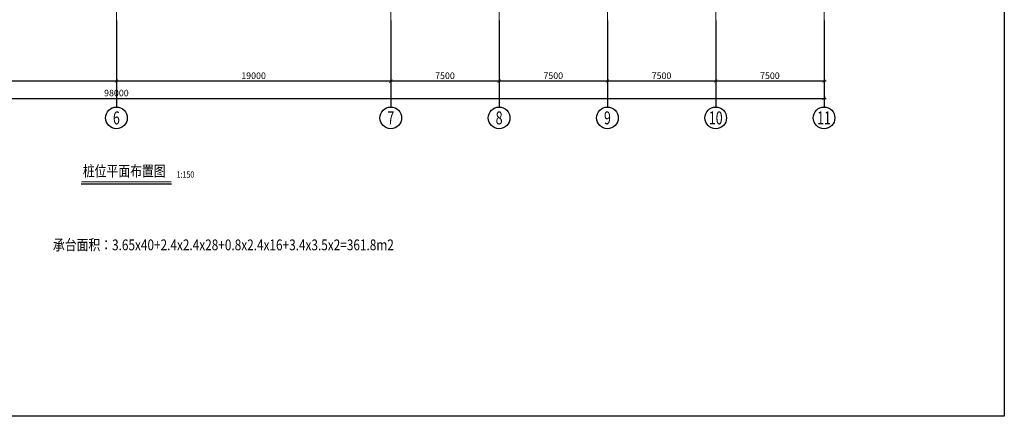
# Model space of a CAD drawing. Extents: x 2019416 to 2302334, y -685723 to -600634.
# Drawn here: x 2234154 to 2302334, y -677053 to -649553 of the extents above; entities that cross this region are included whole.
import ezdxf
from ezdxf.enums import TextEntityAlignment as Align

# ---------------------------------------------------------------- set-up
doc = ezdxf.new("R2010")
doc.units = 0
doc.header["$LTSCALE"] = 1000
doc.header["$MEASUREMENT"] = 0
doc.linetypes.add('DOTE', pattern=[2.42, 2, -0.2, 0.02, -0.2])
doc.layers.get('0').update_dxf_attribs({"linetype": 'CONTINUOUS'})
doc.layers.get('DEFPOINTS').update_dxf_attribs({"linetype": 'CONTINUOUS'})
for name, color, linetype in [('AXIS_DIM', 3, 'CONTINUOUS'), ('AXIS_NUM', 7, 'CONTINUOUS'), ('NUM', 7, 'CONTINUOUS'), ('钢筋编号', 151, 'CONTINUOUS')]:
    doc.layers.add(name, color=color, linetype=linetype)
doc.layers.add('DOTE', color=147, linetype='DOTE', lineweight=9)
doc.styles.add('1', font='txt', dxfattribs={"width": 0.8})
doc.styles.add('TSSD_Axis', font='complex.shx', dxfattribs={"width": 0.7, "bigfont": 'hztxt.shx'})
doc.styles.add('TSSD_Dimension', font='Tssdeng.shx', dxfattribs={"width": 0.7, "bigfont": 'hztxt.shx'})
doc.dimstyles.new('TSSD_150_150', dxfattribs={"dimtxt": 450, "dimasz": 150, "dimexe": 150, "dimexo": 225, "dimgap": 150, "dimtad": 1, "dimdec": 0, "dimzin": 0, "dimdsep": 46, "dimtxsty": 'TSSD_Dimension', "dimblk": 'ARCHTICK', "dimcen": 0, "dimdle": 150, "dimclrt": 7, "dimadec": 0, "dimazin": 0, "dimtfac": 1, "dimtdec": 0, "dimtix": 1, "dimtmove": 2, "dimatfit": 3, "dimfxl": 0, "dimtolj": 1, "dimtzin": 0, "dimarcsym": 0})

# ---------------------------------------------------------------- blocks, each defined once
blk = doc.blocks.new('ts_axno')
at = {"color": 0, "linetype": 'ByBlock', "lineweight": -2}
blk.add_circle((0, 0), 0.5, dxfattribs=at)
at = {"color": 0, "linetype": 'ByBlock', "lineweight": -2, "style": 'TSSD_Axis', "width": 0.7}
blk.add_attdef('A', text='', height=0.6, dxfattribs=at).set_placement((0, 0), align=Align.MIDDLE_CENTER)
blk = doc.blocks.new('_ArchTick')
at = {"color": 0}
blk.add_lwpolyline([(-0.71, -0.71, 0.3, 0.3, 0), (0.71, 0.71, 0.5, 0.5, 0)], format="xyseb", dxfattribs=at)
blk = doc.blocks.new('*D459')
at = {"layer": 'AXIS_DIM', "color": 0, "lineweight": -2, "transparency": 16777216}
for p, q in [((2282351, -649838), (2282351, -653963)), ((2289851, -649838), (2289851, -653963)), ((2290001, -653813), (2282201, -653813))]:
    blk.add_line(p, q, dxfattribs=at)
at = {"layer": 'DEFPOINTS', "color": 0, "transparency": 16777216}
for p in [(2282351, -649613), (2289851, -649613), (2282351, -653813)]:
    blk.add_point(p, dxfattribs=at)
at = {"layer": 'AXIS_DIM', "color": 0, "lineweight": -2, "transparency": 16777216, "xscale": 150, "yscale": 150, "zscale": 150, "rotation": 180}
blk.add_blockref('_ArchTick', (2282351, -653813), dxfattribs=at)
at = {"layer": 'AXIS_DIM', "color": 0, "lineweight": -2, "transparency": 16777216, "xscale": 150, "yscale": 150, "zscale": 150}
blk.add_blockref('_ArchTick', (2289851, -653813), dxfattribs=at)
at = {"layer": 'AXIS_DIM', "color": 7, "transparency": 16777216, "insert": (2286101, -653438), "char_height": 450, "attachment_point": 5, "style": 'TSSD_Dimension'}
blk.add_mtext('\\A1;7500', dxfattribs=at)
blk = doc.blocks.new('*D460')
at = {"layer": 'AXIS_DIM', "color": 0, "lineweight": -2, "transparency": 16777216}
for p, q in [((2274851, -649838), (2274851, -653963)), ((2282351, -649838), (2282351, -653963)), ((2282501, -653813), (2274701, -653813))]:
    blk.add_line(p, q, dxfattribs=at)
at = {"layer": 'DEFPOINTS', "color": 0, "transparency": 16777216}
for p in [(2274851, -649613), (2282351, -649613), (2274851, -653813)]:
    blk.add_point(p, dxfattribs=at)
at = {"layer": 'AXIS_DIM', "color": 0, "lineweight": -2, "transparency": 16777216, "xscale": 150, "yscale": 150, "zscale": 150, "rotation": 180}
blk.add_blockref('_ArchTick', (2274851, -653813), dxfattribs=at)
at = {"layer": 'AXIS_DIM', "color": 0, "lineweight": -2, "transparency": 16777216, "xscale": 150, "yscale": 150, "zscale": 150}
blk.add_blockref('_ArchTick', (2282351, -653813), dxfattribs=at)
at = {"layer": 'AXIS_DIM', "color": 7, "transparency": 16777216, "insert": (2278601, -653438), "char_height": 450, "attachment_point": 5, "style": 'TSSD_Dimension'}
blk.add_mtext('\\A1;7500', dxfattribs=at)
blk = doc.blocks.new('*D461')
at = {"layer": 'AXIS_DIM', "color": 0, "lineweight": -2, "transparency": 16777216}
for p, q in [((2267351, -649838), (2267351, -653963)), ((2274851, -649838), (2274851, -653963)), ((2275001, -653813), (2267201, -653813))]:
    blk.add_line(p, q, dxfattribs=at)
at = {"layer": 'DEFPOINTS', "color": 0, "transparency": 16777216}
for p in [(2267351, -649613), (2274851, -649613), (2267351, -653813)]:
    blk.add_point(p, dxfattribs=at)
at = {"layer": 'AXIS_DIM', "color": 0, "lineweight": -2, "transparency": 16777216, "xscale": 150, "yscale": 150, "zscale": 150, "rotation": 180}
blk.add_blockref('_ArchTick', (2267351, -653813), dxfattribs=at)
at = {"layer": 'AXIS_DIM', "color": 0, "lineweight": -2, "transparency": 16777216, "xscale": 150, "yscale": 150, "zscale": 150}
blk.add_blockref('_ArchTick', (2274851, -653813), dxfattribs=at)
at = {"layer": 'AXIS_DIM', "color": 7, "transparency": 16777216, "insert": (2271101, -653438), "char_height": 450, "attachment_point": 5, "style": 'TSSD_Dimension'}
blk.add_mtext('\\A1;7500', dxfattribs=at)
blk = doc.blocks.new('*D462')
at = {"layer": 'AXIS_DIM', "color": 0, "lineweight": -2, "transparency": 16777216}
for p, q in [((2259851, -649838), (2259851, -653963)), ((2267351, -649838), (2267351, -653963)), ((2267501, -653813), (2259701, -653813))]:
    blk.add_line(p, q, dxfattribs=at)
at = {"layer": 'DEFPOINTS', "color": 0, "transparency": 16777216}
for p in [(2259851, -649613), (2267351, -649613), (2259851, -653813)]:
    blk.add_point(p, dxfattribs=at)
at = {"layer": 'AXIS_DIM', "color": 0, "lineweight": -2, "transparency": 16777216, "xscale": 150, "yscale": 150, "zscale": 150, "rotation": 180}
blk.add_blockref('_ArchTick', (2259851, -653813), dxfattribs=at)
at = {"layer": 'AXIS_DIM', "color": 0, "lineweight": -2, "transparency": 16777216, "xscale": 150, "yscale": 150, "zscale": 150}
blk.add_blockref('_ArchTick', (2267351, -653813), dxfattribs=at)
at = {"layer": 'AXIS_DIM', "color": 7, "transparency": 16777216, "insert": (2263601, -653438), "char_height": 450, "attachment_point": 5, "style": 'TSSD_Dimension'}
blk.add_mtext('\\A1;7500', dxfattribs=at)
blk = doc.blocks.new('*D463')
at = {"layer": 'AXIS_DIM', "color": 0, "lineweight": -2, "transparency": 16777216}
for p, q in [((2240851, -649838), (2240851, -653963)), ((2259851, -649838), (2259851, -653963)), ((2260001, -653813), (2240701, -653813))]:
    blk.add_line(p, q, dxfattribs=at)
at = {"layer": 'DEFPOINTS', "color": 0, "transparency": 16777216}
for p in [(2240851, -649613), (2259851, -649613), (2240851, -653813)]:
    blk.add_point(p, dxfattribs=at)
at = {"layer": 'AXIS_DIM', "color": 0, "lineweight": -2, "transparency": 16777216, "xscale": 150, "yscale": 150, "zscale": 150, "rotation": 180}
blk.add_blockref('_ArchTick', (2240851, -653813), dxfattribs=at)
at = {"layer": 'AXIS_DIM', "color": 0, "lineweight": -2, "transparency": 16777216, "xscale": 150, "yscale": 150, "zscale": 150}
blk.add_blockref('_ArchTick', (2259851, -653813), dxfattribs=at)
at = {"layer": 'AXIS_DIM', "color": 7, "transparency": 16777216, "insert": (2250351, -653438), "char_height": 450, "attachment_point": 5, "style": 'TSSD_Dimension'}
blk.add_mtext('\\A1;19000', dxfattribs=at)
blk = doc.blocks.new('*D464')
at = {"layer": 'AXIS_DIM', "color": 0, "lineweight": -2, "transparency": 16777216}
for p, q in [((2221851, -649838), (2221851, -653963)), ((2240851, -649838), (2240851, -653963)), ((2241001, -653813), (2221701, -653813))]:
    blk.add_line(p, q, dxfattribs=at)
at = {"layer": 'DEFPOINTS', "color": 0, "transparency": 16777216}
for p in [(2221851, -649613), (2240851, -649613), (2221851, -653813)]:
    blk.add_point(p, dxfattribs=at)
at = {"layer": 'AXIS_DIM', "color": 0, "lineweight": -2, "transparency": 16777216, "xscale": 150, "yscale": 150, "zscale": 150, "rotation": 180}
blk.add_blockref('_ArchTick', (2221851, -653813), dxfattribs=at)
at = {"layer": 'AXIS_DIM', "color": 0, "lineweight": -2, "transparency": 16777216, "xscale": 150, "yscale": 150, "zscale": 150}
blk.add_blockref('_ArchTick', (2240851, -653813), dxfattribs=at)
at = {"layer": 'AXIS_DIM', "color": 7, "transparency": 16777216, "insert": (2231351, -653438), "char_height": 450, "attachment_point": 5, "style": 'TSSD_Dimension'}
blk.add_mtext('\\A1;19000', dxfattribs=at)
blk = doc.blocks.new('*D469')
at = {"layer": 'AXIS_DIM', "color": 0, "lineweight": -2, "transparency": 16777216}
for p, q in [((2191851, -649838), (2191851, -655163)), ((2289851, -649838), (2289851, -655163)), ((2191701, -655013), (2290001, -655013))]:
    blk.add_line(p, q, dxfattribs=at)
at = {"layer": 'DEFPOINTS', "color": 0, "transparency": 16777216}
for p in [(2191851, -649613), (2289851, -649613), (2289851, -655013)]:
    blk.add_point(p, dxfattribs=at)
at = {"layer": 'AXIS_DIM', "color": 0, "lineweight": -2, "transparency": 16777216, "xscale": 150, "yscale": 150, "zscale": 150, "rotation": 180}
blk.add_blockref('_ArchTick', (2191851, -655013), dxfattribs=at)
at = {"layer": 'AXIS_DIM', "color": 0, "lineweight": -2, "transparency": 16777216, "xscale": 150, "yscale": 150, "zscale": 150}
blk.add_blockref('_ArchTick', (2289851, -655013), dxfattribs=at)
at = {"layer": 'AXIS_DIM', "color": 7, "transparency": 16777216, "insert": (2240851, -654638), "char_height": 450, "attachment_point": 5, "style": 'TSSD_Dimension'}
blk.add_mtext('\\A1;98000', dxfattribs=at)

msp = doc.modelspace()

# ---------------------------------------------------------------- linework, layer by layer
at = {"layer": 'AXIS_NUM'}
for p, q in [((2240851.153, -649613.087), (2240851.153, -655613.087)), ((2259851.153, -649613.087), (2259851.153, -655613.087)), ((2267351.153, -649613.087), (2267351.153, -655613.087)), ((2274851.153, -649613.087), (2274851.153, -655613.087)), ((2282351.153, -649613.087), (2282351.153, -655613.087)), ((2289851.153, -649613.087), (2289851.153, -655613.087))]:
    msp.add_line(p, q, dxfattribs=at)
at = {"layer": 'DOTE'}
for p, q in [((2240851.153, -649613.087), (2240851.153, -611213.087)), ((2259851.153, -649613.087), (2259851.153, -611213.087)), ((2267351.153, -649613.087), (2267351.153, -611213.087)), ((2274851.153, -649613.087), (2274851.153, -611213.087)), ((2282351.153, -649613.087), (2282351.153, -611213.087)), ((2289851.153, -649613.087), (2289851.153, -611213.087))]:
    msp.add_line(p, q, dxfattribs=at)
at = {"layer": 'NUM', "const_width": 70.312}
msp.add_lwpolyline([(2238420.429, -660794.33), (2244665.052, -660794.33)], dxfattribs=at)
at = {"layer": 'NUM'}
msp.add_lwpolyline([(2238420.429, -660934.955), (2244665.052, -660934.955)], dxfattribs=at)
at = {"layer": '钢筋编号'}
msp.add_lwpolyline([(2174576.003, -600633.681), (2302334.289, -600633.681), (2302334.289, -677052.845), (2174576.003, -677052.845)], close=True, dxfattribs=at)

# ---------------------------------------------------------------- block references
at = {"layer": 'AXIS_NUM'}
ref = msp.add_blockref('ts_axno', (2240851.153, -656363.087), dxfattribs=dict(at, xscale=1500, yscale=1500, zscale=1500))
ref.add_attrib('6', '6', dxfattribs={"height": 900, "style": 'TSSD_Axis', "width": 0.7}).set_placement((2240851.153, -656363.087), align=Align.MIDDLE_CENTER)
ref = msp.add_blockref('ts_axno', (2259851.153, -656363.087), dxfattribs=dict(at, xscale=1500, yscale=1500, zscale=1500))
ref.add_attrib('7', '7', dxfattribs={"height": 900, "style": 'TSSD_Axis', "width": 0.7}).set_placement((2259851.153, -656363.087), align=Align.MIDDLE_CENTER)
ref = msp.add_blockref('ts_axno', (2267351.153, -656363.087), dxfattribs=dict(at, xscale=1500, yscale=1500, zscale=1500))
ref.add_attrib('8', '8', dxfattribs={"height": 900, "style": 'TSSD_Axis', "width": 0.7}).set_placement((2267351.153, -656363.087), align=Align.MIDDLE_CENTER)
ref = msp.add_blockref('ts_axno', (2274851.153, -656363.087), dxfattribs=dict(at, xscale=1500, yscale=1500, zscale=1500))
ref.add_attrib('9', '9', dxfattribs={"height": 900, "style": 'TSSD_Axis', "width": 0.7}).set_placement((2274851.153, -656363.087), align=Align.MIDDLE_CENTER)
ref = msp.add_blockref('ts_axno', (2282351.153, -656363.087), dxfattribs=dict(at, xscale=1500, yscale=1500, zscale=1500))
ref.add_attrib('10', '10', dxfattribs={"height": 900, "style": 'TSSD_Axis', "width": 0.7}).set_placement((2282351.153, -656363.087), align=Align.MIDDLE_CENTER)
ref = msp.add_blockref('ts_axno', (2289851.153, -656363.087), dxfattribs=dict(at, xscale=1500, yscale=1500, zscale=1500))
ref.add_attrib('11', '11', dxfattribs={"height": 900, "style": 'TSSD_Axis', "width": 0.7}).set_placement((2289851.153, -656363.087), align=Align.MIDDLE_CENTER)

# ---------------------------------------------------------------- texts
at = {"layer": 'NUM', "color": 4, "style": '1', "width": 0.8}
for s, height, p in [('桩位平面布置图', 750, (2238528.121, -660653.705)), ('1:150', 450, (2245016.614, -660653.705)), ('承台面积：3.65x40+2.4x2.4x28+0.8x2.4x16+3.4x3.5x2=361.8m2', 750, (2236456.605, -665776.7))]:
    msp.add_text(s, height=height, dxfattribs=at).set_placement(p, align=Align.BOTTOM_LEFT)

# ---------------------------------------------------------------- dimensions: what is measured, and where the dimension line sits
at = {"layer": 'AXIS_DIM'}
for base, p1, p2, picture, middle in [((2289851.153, -655013.087), (2191851.153, -649613.087), (2289851.153, -649613.087), '*D469', (2240851.153, -654638.087)), ((2221851.153, -653813.087), (2240851.153, -649613.087), (2221851.153, -649613.087), '*D464', (2231351.153, -653438.087)), ((2240851.153, -653813.087), (2259851.153, -649613.087), (2240851.153, -649613.087), '*D463', (2250351.153, -653438.087)), ((2259851.153, -653813.087), (2267351.153, -649613.087), (2259851.153, -649613.087), '*D462', (2263601.153, -653438.087)), ((2267351.153, -653813.087), (2274851.153, -649613.087), (2267351.153, -649613.087), '*D461', (2271101.153, -653438.087)), ((2274851.153, -653813.087), (2282351.153, -649613.087), (2274851.153, -649613.087), '*D460', (2278601.153, -653438.087)), ((2282351.153, -653813.087), (2289851.153, -649613.087), (2282351.153, -649613.087), '*D459', (2286101.153, -653438.087))]:
    dim = msp.add_linear_dim(base=base, p1=p1, p2=p2, angle=180, dimstyle='TSSD_150_150', dxfattribs=at)
    dim.commit()
    dim.dimension.update_dxf_attribs({"geometry": picture, "text_midpoint": middle})

doc.saveas('drawing.dxf')
